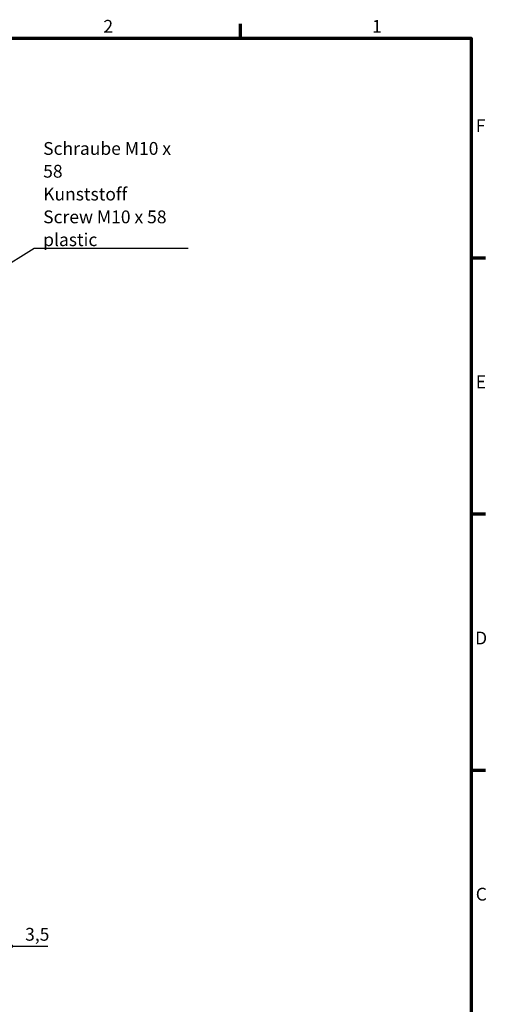
# Model space of a CAD drawing. Units: millimetres. Extents: x 16 to 588, y 6 to 415.
# Drawn here: x 461 to 588, y 146 to 415 of the extents above; entities that cross this region are included whole.
import ezdxf

# ---------------------------------------------------------------- set-up
doc = ezdxf.new("R2010")
doc.units = ezdxf.units.MM
doc.layers.get('0').update_dxf_attribs({"lineweight": 25})
for name, color, linetype, lineweight in [('Bemaßung (ISO)', 7, 'Continuous', 25), ('Rahmen (ISO)', 7, 'Continuous', 70), ('Symbol (ISO)', 7, 'Continuous', 25)]:
    doc.layers.add(name, color=color, linetype=linetype, lineweight=lineweight)
doc.styles.add('Notiztext (DIN)', font='isocpeur.ttf')
doc.dimstyles.new('Standard (DIN)', dxfattribs={"dimtxt": 3.5, "dimasz": 2.5, "dimexe": 3.175, "dimexo": 0.8, "dimgap": 0.8, "dimtad": 1, "dimrnd": 1e-08, "dimtxsty": 'Notiztext (DIN)', "dimcen": 0.09, "dimdle": 10, "dimclrd": 256, "dimclre": 256, "dimclrt": 256, "dimadec": 0, "dimazin": 0, "dimtfac": 1, "dimtmove": 0, "dimatfit": 3, "dimfxl": 1, "dimtolj": 1, "dimtzin": 0, "dimlwd": -1, "dimlwe": -1, "dimarcsym": 0})
doc.dimstyles.new('Standard - Methode 2a (DIN)$7', dxfattribs={"dimtxt": 3.5, "dimasz": 2.5, "dimexe": 3.175, "dimexo": 0.8, "dimgap": 0.8, "dimtad": 1, "dimtih": 1, "dimtoh": 1, "dimrnd": 1e-08, "dimtxsty": 'Notiztext (DIN)', "dimcen": 0.09, "dimdle": 10, "dimclrd": 256, "dimclre": 256, "dimclrt": 256, "dimazin": 2, "dimtfac": 1, "dimtmove": 0, "dimatfit": 3, "dimfxl": 1, "dimtolj": 1, "dimlwd": -1, "dimlwe": -1, "dimarcsym": 0})

# ---------------------------------------------------------------- blocks, each defined once
blk = doc.blocks.new('Ränder Vorgaberahmen')
at = {"layer": 'Rahmen (ISO)'}
for p, q in [((521, 410), (521, 413.9)), ((584, 350), (587.9, 350)), ((584, 280), (587.9, 280)), ((584, 210), (587.9, 210))]:
    blk.add_line(p, q, dxfattribs=at)
at = {"layer": 'Rahmen (ISO)', "flags": 128}
blk.add_lwpolyline([(20, 10), (20, 410), (584, 410), (584, 10), (20, 10)], dxfattribs=at)
at = {"layer": 'Rahmen (ISO)', "char_height": 3.5, "attachment_point": 7, "style": 'Notiztext (DIN)'}
for s, insert in [('2', (483.58, 410.4)), ('1', (556.92, 410.4)), ('F', (585.23, 383.25)), ('E', (585.23, 313.25)), ('D', (585.05, 243.25)), ('C', (585.23, 173.25))]:
    blk.add_mtext(s, dxfattribs=dict(at, insert=insert))
blk = doc.blocks.new('*D40')
at = {"layer": 'Bemaßung (ISO)', "transparency": 16777216}
for p, q in [((452.91, 175.54), (452.91, 158.7)), ((456.41, 171.08), (456.41, 158.7)), ((450.41, 161.88), (447.91, 161.88)), ((452.91, 161.88), (456.41, 161.88)), ((458.91, 161.88), (468.43, 161.88))]:
    blk.add_line(p, q, dxfattribs=at)
for points in [[(450.41, 162.29), (450.41, 161.46), (452.91, 161.88)], [(458.91, 162.29), (458.91, 161.46), (456.41, 161.88)]]:
    blk.add_solid(points, dxfattribs=at)
at = {"layer": 'Defpoints', "color": 0, "transparency": 16777216}
for p in [(452.91, 176.34), (456.41, 171.88), (456.41, 161.88)]:
    blk.add_point(p, dxfattribs=at)
at = {"layer": 'Bemaßung (ISO)', "transparency": 16777216, "insert": (462.21, 166.88), "char_height": 3.5, "attachment_point": 1, "style": 'Notiztext (DIN)'}
blk.add_mtext('\\A1;3,5', dxfattribs=at)

msp = doc.modelspace()

# ---------------------------------------------------------------- block references
msp.add_blockref('Ränder Vorgaberahmen', (0, 0))

# ---------------------------------------------------------------- texts
at = {"layer": 'Symbol (ISO)', "insert": (467.1406, 353.1903), "char_height": 3.5, "width": 40.233765, "attachment_point": 7, "line_spacing_factor": 1.068348, "style": 'Notiztext (DIN)'}
msp.add_mtext('\\fISOCPEUR|b0|i0;\\H3.5000;Schraube M10 x 58\\P\\fISOCPEUR|b0|i0;\\H3.5000;Kunststoff\\P\\fISOCPEUR|b0|i1;\\H3.5000;Screw M10 x 58\\P\\fISOCPEUR|b0|i1;\\H3.5000;plastic', dxfattribs=at)

# ---------------------------------------------------------------- dimensions: what is measured, and where the dimension line sits
at = {"layer": 'Bemaßung (ISO)'}
dim = msp.add_linear_dim(base=(456.407, 161.8753), p1=(452.907, 176.3361), p2=(456.407, 171.8753), angle=180, dimstyle='Standard (DIN)', override={"dimgap": 0.8, "dimdec": 2, "dimtol": 0, "dimlim": 0, "dimtp": 0, "dimtm": 0, "dimtdec": 2, "dimtofl": 1, "dimatfit": 1}, dxfattribs=at)
dim.commit()
dim.dimension.update_dxf_attribs({"geometry": '*D40', "text_midpoint": (464.9195, 161.8753), "dimtype": 160})

# ---------------------------------------------------------------- leaders
at = {"layer": 'Symbol (ISO)', "annotation_type": 0, "has_hookline": 1, "hookline_direction": 0, "text_width": 39.55}
msp.add_leader([(454.6674, 346.4742), (464.6406, 352.607), (467.1406, 352.607)], dimstyle='Standard - Methode 2a (DIN)$7', override={"dimasz": 2.5, "dimgap": 0, "dimtad": 1, "dimldrblk": 'DotSmall'}, dxfattribs=at)

doc.saveas('drawing.dxf')
